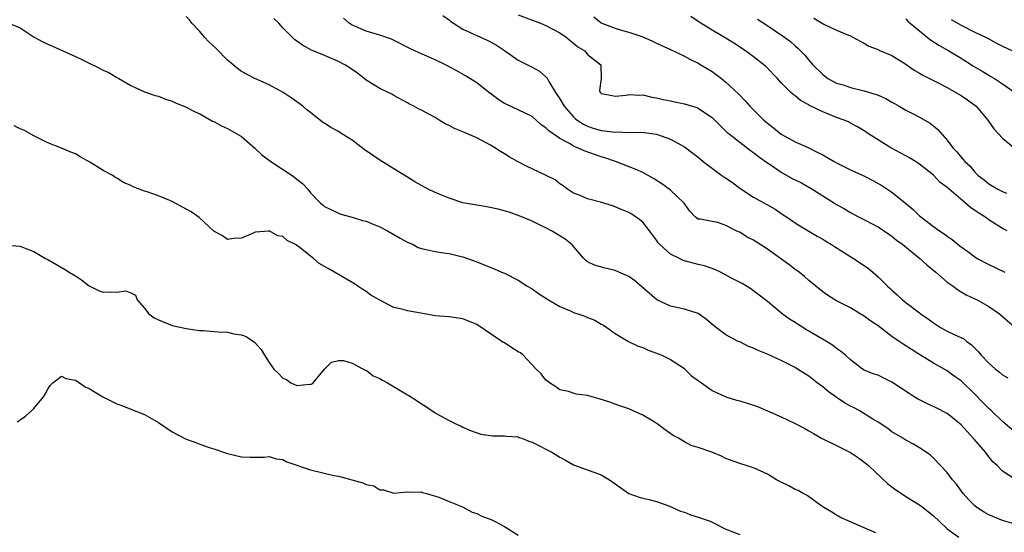
# Model space of a CAD drawing. Units: inches. Extents: x 2556000 to 2559000, y 1533000 to 1536000.
# Drawn here: x 2557093 to 2557235, y 1534529 to 1534604 of the extents above; entities that cross this region are included whole.
import ezdxf

# ---------------------------------------------------------------- set-up
doc = ezdxf.new("R2010")
doc.units = ezdxf.units.IN
doc.header["$MEASUREMENT"] = 0
doc.layers.add('LD25561533_2ft', color=122, linetype='Continuous')

msp = doc.modelspace()

# ---------------------------------------------------------------- linework, layer by layer
at = {"layer": 'LD25561533_2ft'}
for points, elevation in [([(2557237, 1534530.52), (2557235, 1534531.1), (2557233, 1534531.94), (2557232.33, 1534532.33), (2557231.26, 1534533), (2557231, 1534533.21), (2557230.11, 1534534.11), (2557229.28, 1534535), (2557228.35, 1534536.35), (2557227.75, 1534537), (2557227, 1534538.05), (2557225, 1534540.13), (2557224.55, 1534540.55), (2557223.95, 1534541), (2557223, 1534541.6), (2557222.13, 1534542.13), (2557221, 1534542.73), (2557220.58, 1534543), (2557219, 1534543.94), (2557218.39, 1534544.39), (2557217, 1534545.31), (2557216.23, 1534545.77), (2557214.25, 1534547), (2557213.43, 1534547.43), (2557213, 1534547.63), (2557212.14, 1534548.13), (2557210.94, 1534548.94), (2557209.77, 1534549.77), (2557209, 1534550.43), (2557208.2, 1534551), (2557207, 1534551.95), (2557206.35, 1534552.35), (2557205.34, 1534553), (2557205, 1534553.21), (2557203, 1534554.22), (2557201.09, 1534555.09), (2557199.69, 1534555.69), (2557199, 1534556.02), (2557198.27, 1534556.27), (2557197, 1534556.91), (2557196.78, 1534557), (2557195, 1534557.95), (2557193.27, 1534559.27), (2557192.18, 1534560.18), (2557191, 1534561.03), (2557189, 1534561.65), (2557187, 1534562.07), (2557185.01, 1534563.01), (2557182.88, 1534564.88), (2557181.79, 1534565.79), (2557181, 1534566.37), (2557179.54, 1534567), (2557179, 1534567.26), (2557177.56, 1534567.56), (2557176, 1534568), (2557175, 1534568.51), (2557174.72, 1534568.72), (2557174.46, 1534569), (2557172.72, 1534571), (2557171.77, 1534571.77), (2557170.55, 1534572.55), (2557169.79, 1534573), (2557169, 1534573.39), (2557168.19, 1534573.81), (2557167, 1534574.39), (2557166.58, 1534574.58), (2557165, 1534575.21), (2557163.67, 1534575.67), (2557162.1, 1534576.1), (2557160.45, 1534576.45), (2557159, 1534576.67), (2557158.73, 1534576.73), (2557157, 1534577.04), (2557155, 1534577.69), (2557153.81, 1534578.19), (2557153, 1534578.5), (2557151.97, 1534579), (2557150.07, 1534580.07), (2557149, 1534580.75), (2557147, 1534581.96), (2557145, 1534583.2), (2557143.92, 1534583.92), (2557142.75, 1534584.75), (2557141, 1534586.09), (2557139.51, 1534587), (2557139, 1534587.33), (2557137.91, 1534587.91), (2557137, 1534588.55), (2557136.7, 1534588.7), (2557135, 1534590.07), (2557134.46, 1534590.46), (2557133.88, 1534591), (2557133, 1534591.61), (2557132.2, 1534592.2), (2557131.05, 1534593), (2557129, 1534594.11), (2557126.95, 1534595), (2557125, 1534596.02), (2557124.43, 1534596.43), (2557123.79, 1534597), (2557123, 1534597.63), (2557121.34, 1534599.34), (2557120.3, 1534600.3), (2557119.64, 1534601), (2557119, 1534601.78), (2557117.83, 1534603), (2557117.48, 1534603.48), (2557117, 1534603.96)], 8580), ([(2557236.92, 1534537), (2557235, 1534538.24), (2557234.26, 1534539), (2557233.6, 1534539.6), (2557232.71, 1534540.71), (2557232.51, 1534541), (2557230.86, 1534542.86), (2557230.76, 1534543), (2557229.9, 1534543.9), (2557229, 1534544.91), (2557227, 1534546.55), (2557225.41, 1534547.41), (2557224.03, 1534548.03), (2557222.7, 1534548.7), (2557222.23, 1534549), (2557221.47, 1534549.47), (2557219, 1534551.1), (2557217.71, 1534551.71), (2557217, 1534552.09), (2557216.31, 1534552.31), (2557215, 1534552.85), (2557214.75, 1534553), (2557213, 1534554.31), (2557212.29, 1534555), (2557211.59, 1534555.59), (2557211, 1534555.97), (2557210.43, 1534556.43), (2557209.54, 1534557), (2557207, 1534558.49), (2557206.67, 1534558.67), (2557205.43, 1534559.43), (2557205, 1534559.74), (2557204.2, 1534560.2), (2557203.15, 1534561), (2557201, 1534562.74), (2557199, 1534564.32), (2557198.6, 1534564.6), (2557197.35, 1534565.35), (2557195.9, 1534566.1), (2557194.22, 1534567), (2557193.41, 1534567.41), (2557191.93, 1534567.93), (2557191, 1534568.12), (2557189, 1534568.66), (2557188.75, 1534568.75), (2557188.29, 1534569), (2557187, 1534569.62), (2557185.44, 1534571), (2557185.24, 1534571.24), (2557185, 1534571.61), (2557184.38, 1534572.38), (2557183.95, 1534573), (2557183, 1534574.21), (2557182.57, 1534574.57), (2557181.39, 1534575.39), (2557181, 1534575.61), (2557180.04, 1534576.04), (2557179, 1534576.46), (2557178.6, 1534576.6), (2557176.88, 1534577.12), (2557175, 1534577.62), (2557173.93, 1534578.07), (2557173, 1534578.41), (2557172.11, 1534579), (2557171.49, 1534579.49), (2557171, 1534579.79), (2557170.34, 1534580.34), (2557169.01, 1534581), (2557167, 1534581.96), (2557166.29, 1534582.29), (2557164.91, 1534583), (2557163.69, 1534583.69), (2557163, 1534584.12), (2557162.43, 1534584.43), (2557161.6, 1534585), (2557161, 1534585.36), (2557159, 1534586.42), (2557157, 1534587.3), (2557155.78, 1534587.78), (2557155, 1534588.21), (2557154.44, 1534588.44), (2557153.58, 1534589), (2557153, 1534589.35), (2557152.18, 1534589.82), (2557151, 1534590.42), (2557150.6, 1534590.6), (2557149.91, 1534591), (2557149.3, 1534591.3), (2557149, 1534591.48), (2557147, 1534592.55), (2557146.72, 1534592.72), (2557146.18, 1534593), (2557145, 1534593.56), (2557143, 1534594.77), (2557141.75, 1534595.75), (2557140.58, 1534596.58), (2557139.93, 1534597), (2557139, 1534597.47), (2557137, 1534598.32), (2557135.11, 1534599.11), (2557133.81, 1534599.81), (2557132.65, 1534600.65), (2557131, 1534602.34), (2557130.39, 1534603), (2557129.66, 1534603.66)], 8582), ([(2557237, 1534543.69), (2557235, 1534545.41), (2557233.33, 1534547), (2557233, 1534547.29), (2557232.15, 1534548.15), (2557231, 1534549.38), (2557229, 1534551.31), (2557227.99, 1534551.99), (2557227, 1534552.72), (2557225, 1534553.84), (2557223.15, 1534555), (2557221.81, 1534555.81), (2557220.61, 1534556.61), (2557220.05, 1534557), (2557219, 1534557.71), (2557217, 1534559.24), (2557215.94, 1534559.94), (2557215, 1534560.66), (2557214.39, 1534561), (2557213, 1534561.85), (2557211, 1534562.87), (2557210.76, 1534563), (2557209.68, 1534563.68), (2557209, 1534564.15), (2557207, 1534565.79), (2557206.36, 1534566.36), (2557205.59, 1534567), (2557205.25, 1534567.25), (2557205, 1534567.4), (2557204.1, 1534568.1), (2557202.89, 1534569), (2557201, 1534570.35), (2557199.38, 1534571.38), (2557199, 1534571.63), (2557198.08, 1534572.08), (2557197, 1534572.78), (2557196.84, 1534572.84), (2557196.5, 1534573), (2557195, 1534573.76), (2557193.82, 1534574.18), (2557193, 1534574.32), (2557191.33, 1534574.67), (2557191, 1534574.65), (2557190.79, 1534574.79), (2557190.58, 1534575), (2557189.81, 1534575.81), (2557188.99, 1534577), (2557187, 1534578.85), (2557186.83, 1534579), (2557185.77, 1534579.77), (2557184.55, 1534580.55), (2557183, 1534581.41), (2557181.91, 1534581.91), (2557179.07, 1534583), (2557177.53, 1534583.53), (2557177, 1534583.66), (2557174.54, 1534584.54), (2557173.58, 1534585), (2557173, 1534585.23), (2557172.41, 1534585.59), (2557171, 1534586.32), (2557169.42, 1534587.42), (2557169, 1534587.89), (2557168.32, 1534588.32), (2557167, 1534589.52), (2557166.01, 1534590.01), (2557163.27, 1534591.27), (2557163, 1534591.41), (2557162.03, 1534592.03), (2557161, 1534592.82), (2557160.89, 1534592.89), (2557159, 1534594.37), (2557157.38, 1534595.38), (2557156.11, 1534596.11), (2557154.49, 1534597), (2557153, 1534597.71), (2557150.7, 1534598.7), (2557149.34, 1534599.34), (2557146.68, 1534600.68), (2557145, 1534601.27), (2557144.64, 1534601.36), (2557143, 1534601.84), (2557141.49, 1534602.51), (2557141, 1534602.71), (2557140.55, 1534603), (2557139.74, 1534603.74)], 8584), ([(2557154.1, 1534604.1), (2557155, 1534603.47), (2557155.25, 1534603.25), (2557155.63, 1534603), (2557157, 1534602.15), (2557158.58, 1534601.42), (2557159, 1534601.21), (2557160.53, 1534600.53), (2557161, 1534600.3), (2557161.84, 1534599.84), (2557163.03, 1534599.03), (2557165, 1534597.64), (2557167, 1534596.65), (2557168.05, 1534596.05), (2557169, 1534595.26), (2557169.13, 1534595.13), (2557169.42, 1534594.58), (2557170.39, 1534593), (2557171, 1534592.06), (2557171.62, 1534591), (2557173, 1534589.46), (2557173.24, 1534589.24), (2557173.53, 1534589), (2557174.41, 1534588.41), (2557175, 1534588.13), (2557175.82, 1534587.82), (2557177, 1534587.48), (2557177.45, 1534587.45), (2557179, 1534587.25), (2557179.27, 1534587.27), (2557181, 1534587.22), (2557181.24, 1534587.24), (2557183.2, 1534587.2), (2557185, 1534586.97), (2557187, 1534586.25), (2557189, 1534585.13), (2557190.21, 1534584.21), (2557191, 1534583.62), (2557191.32, 1534583.32), (2557191.71, 1534583), (2557194.43, 1534581), (2557195, 1534580.6), (2557195.97, 1534579.97), (2557197, 1534579.17), (2557199, 1534577.87), (2557200.84, 1534576.84), (2557201, 1534576.73), (2557202.11, 1534576.11), (2557203.29, 1534575.29), (2557203.75, 1534575), (2557205, 1534574.16), (2557205.68, 1534573.68), (2557207, 1534572.94), (2557208.2, 1534572.2), (2557209, 1534571.79), (2557209.47, 1534571.47), (2557210.27, 1534571), (2557210.71, 1534570.71), (2557213.46, 1534569), (2557215.57, 1534567.57), (2557216.26, 1534567), (2557217, 1534566.35), (2557218.38, 1534565), (2557218.7, 1534564.7), (2557219, 1534564.39), (2557219.75, 1534563.75), (2557220.53, 1534563), (2557221, 1534562.62), (2557223, 1534561.13), (2557223.15, 1534561), (2557224.24, 1534560.24), (2557225, 1534559.68), (2557226.04, 1534559), (2557227, 1534558.49), (2557228.01, 1534557.99), (2557229.38, 1534557.38), (2557229.81, 1534557), (2557230.51, 1534556.51), (2557231, 1534556), (2557231.51, 1534555.51), (2557231.91, 1534555), (2557233, 1534553.83), (2557233.97, 1534553), (2557234.55, 1534552.55), (2557235, 1534552.18), (2557235.75, 1534551.75)], 8586), ([(2557165, 1534604.2), (2557168.21, 1534603), (2557169, 1534602.66), (2557171, 1534601.59), (2557171.9, 1534601), (2557172.5, 1534600.5), (2557173, 1534600.12), (2557173.6, 1534599.6), (2557174.63, 1534599), (2557175, 1534598.47), (2557176.91, 1534597), (2557177, 1534595), (2557176.75, 1534593.25), (2557176.82, 1534593), (2557176.92, 1534592.92), (2557177, 1534592.82), (2557178.55, 1534592.55), (2557179, 1534592.43), (2557180.58, 1534592.58), (2557181, 1534592.7), (2557182.57, 1534592.57), (2557183, 1534592.64), (2557184.29, 1534592.29), (2557185, 1534592.23), (2557185.95, 1534591.95), (2557187, 1534591.76), (2557187.62, 1534591.62), (2557189, 1534591.36), (2557190.13, 1534591), (2557190.81, 1534590.81), (2557191, 1534590.73), (2557191.89, 1534590.11), (2557193, 1534589.37), (2557193.4, 1534589), (2557194.19, 1534588.19), (2557195.21, 1534587.21), (2557195.46, 1534587), (2557197, 1534585.78), (2557198.58, 1534584.58), (2557199, 1534584.32), (2557199.72, 1534583.72), (2557201, 1534582.8), (2557201.54, 1534582.46), (2557203, 1534581.48), (2557204.57, 1534580.57), (2557205.91, 1534579.91), (2557207, 1534579.29), (2557207.2, 1534579.2), (2557210.7, 1534577), (2557211, 1534576.8), (2557212.15, 1534576.15), (2557213, 1534575.61), (2557214.15, 1534575), (2557217, 1534573.55), (2557219, 1534572.22), (2557219.65, 1534571.65), (2557220.56, 1534571), (2557223.04, 1534569), (2557224.05, 1534568.05), (2557225.35, 1534567), (2557227, 1534565.58), (2557227.83, 1534565), (2557228.48, 1534564.48), (2557229, 1534564.18), (2557229.72, 1534563.72), (2557231, 1534563.16), (2557231.31, 1534563), (2557233, 1534562.04), (2557234.54, 1534561), (2557236.82, 1534559)], 8588), ([(2557175.92, 1534603.92), (2557177, 1534603.03), (2557177.06, 1534603), (2557179, 1534602.26), (2557180.08, 1534601.92), (2557181, 1534601.7), (2557183, 1534601.01), (2557184.41, 1534600.41), (2557185, 1534600.12), (2557187, 1534599.19), (2557189, 1534598.22), (2557189.79, 1534597.79), (2557191, 1534597.22), (2557191.39, 1534597), (2557193, 1534596.03), (2557193.6, 1534595.6), (2557194.37, 1534595), (2557195, 1534594.49), (2557196.81, 1534592.81), (2557197.79, 1534591.79), (2557198.46, 1534591), (2557200.47, 1534589), (2557201, 1534588.53), (2557201.88, 1534587.88), (2557203, 1534586.97), (2557205, 1534585.85), (2557206.97, 1534584.97), (2557208.31, 1534584.31), (2557209, 1534583.96), (2557210.63, 1534583), (2557211, 1534582.8), (2557213, 1534581.79), (2557213.56, 1534581.56), (2557214.93, 1534580.93), (2557216.26, 1534580.26), (2557217.54, 1534579.54), (2557219, 1534578.57), (2557220.98, 1534576.98), (2557222.07, 1534576.07), (2557223, 1534575.13), (2557223.16, 1534575), (2557225, 1534573.6), (2557225.88, 1534573), (2557226.57, 1534572.57), (2557227, 1534572.2), (2557227.72, 1534571.72), (2557228.56, 1534571), (2557229, 1534570.66), (2557229.98, 1534569.98), (2557231, 1534569.21), (2557231.33, 1534569), (2557233, 1534568.09), (2557235.31, 1534567)], 8590), ([(2557235.65, 1534573), (2557235, 1534573.33), (2557233, 1534574.55), (2557232.4, 1534575), (2557231.54, 1534575.54), (2557231, 1534575.94), (2557230.35, 1534576.35), (2557229.64, 1534577), (2557227.26, 1534579), (2557227, 1534579.24), (2557225.99, 1534579.99), (2557225, 1534581.03), (2557223, 1534582.61), (2557222.39, 1534583), (2557221.53, 1534583.53), (2557221, 1534583.84), (2557218.85, 1534585), (2557215.63, 1534587), (2557215.26, 1534587.26), (2557215, 1534587.46), (2557214.03, 1534588.03), (2557213, 1534588.55), (2557212.72, 1534588.72), (2557212.08, 1534589), (2557211, 1534589.38), (2557209, 1534590.19), (2557207.11, 1534591.11), (2557207, 1534591.19), (2557205.81, 1534591.81), (2557205, 1534592.52), (2557204.71, 1534592.71), (2557204.41, 1534593), (2557203, 1534594.4), (2557202.46, 1534595), (2557200.76, 1534596.76), (2557200.49, 1534597), (2557199, 1534598.15), (2557197.82, 1534599), (2557196.13, 1534600.13), (2557194.89, 1534600.89), (2557193, 1534601.97), (2557191.14, 1534603.14), (2557189.95, 1534603.95)], 8592), ([(2557207.72, 1534603.72), (2557209.14, 1534602.86), (2557211, 1534601.98), (2557212.73, 1534601.27), (2557213, 1534601.18), (2557213.37, 1534601), (2557214.39, 1534600.39), (2557215, 1534600.09), (2557215.66, 1534599.66), (2557217, 1534599.18), (2557217.12, 1534599.12), (2557219, 1534598.33), (2557221, 1534597.08), (2557222.22, 1534596.22), (2557223, 1534595.79), (2557223.48, 1534595.48), (2557225.56, 1534594.44), (2557227, 1534593.69), (2557228.25, 1534593), (2557229, 1534592.54), (2557229.92, 1534591.92), (2557231.15, 1534591), (2557232.85, 1534589), (2557233.73, 1534587.73), (2557234.38, 1534587), (2557235, 1534586.36), (2557236.85, 1534584.85)], 8596), ([(2557091, 1534603.15), (2557093, 1534602.33), (2557095.04, 1534601), (2557096.3, 1534600.3), (2557097, 1534599.95), (2557097.68, 1534599.68), (2557101, 1534598.16), (2557101.82, 1534597.82), (2557103, 1534597.22), (2557104.51, 1534596.51), (2557105, 1534596.22), (2557105.85, 1534595.85), (2557107, 1534595.14), (2557107.28, 1534595), (2557109, 1534594), (2557111, 1534593.09), (2557112.54, 1534592.54), (2557113, 1534592.43), (2557114.03, 1534592.03), (2557115, 1534591.71), (2557115.49, 1534591.49), (2557117, 1534590.88), (2557118.21, 1534590.21), (2557119, 1534589.88), (2557120.84, 1534588.84), (2557121, 1534588.78), (2557122.14, 1534588.14), (2557123, 1534587.77), (2557125, 1534586.6), (2557126.92, 1534584.92), (2557127, 1534584.86), (2557127.96, 1534583.96), (2557129.12, 1534583.12), (2557132.31, 1534581), (2557132.71, 1534580.71), (2557133, 1534580.46), (2557133.84, 1534579.84), (2557134.58, 1534579), (2557135, 1534578.47), (2557136.44, 1534577), (2557136.74, 1534576.74), (2557137, 1534576.48), (2557139, 1534575.54), (2557139.38, 1534575.38), (2557141, 1534574.96), (2557142.49, 1534574.49), (2557143, 1534574.37), (2557144.05, 1534573.95), (2557145, 1534573.54), (2557146.09, 1534573), (2557147.93, 1534571.93), (2557149, 1534571.35), (2557149.79, 1534571), (2557150.56, 1534570.56), (2557151, 1534570.42), (2557151.71, 1534570.29), (2557153, 1534569.97), (2557154.22, 1534569.78), (2557155, 1534569.69), (2557156.74, 1534569.26), (2557157, 1534569.2), (2557159, 1534568.51), (2557161.5, 1534567.49), (2557162.6, 1534567), (2557163, 1534566.84), (2557165, 1534565.84), (2557165.52, 1534565.52), (2557166.31, 1534565), (2557167, 1534564.58), (2557167.93, 1534563.93), (2557169, 1534563.26), (2557169.36, 1534563), (2557171, 1534562.06), (2557172.63, 1534561.37), (2557173, 1534561.19), (2557173.61, 1534561), (2557174.64, 1534560.64), (2557175, 1534560.45), (2557176.07, 1534560.07), (2557177, 1534559.48), (2557177.32, 1534559.32), (2557177.8, 1534559), (2557179, 1534558.15), (2557180.95, 1534557), (2557182.32, 1534556.32), (2557183, 1534556.09), (2557183.75, 1534555.75), (2557185, 1534555.31), (2557185.22, 1534555.22), (2557185.74, 1534555), (2557187, 1534554.38), (2557189, 1534553.06), (2557189.08, 1534553), (2557190.03, 1534552.03), (2557191.18, 1534551.18), (2557191.47, 1534551), (2557193, 1534549.88), (2557194.98, 1534548.98), (2557196.52, 1534548.52), (2557197, 1534548.41), (2557199, 1534547.8), (2557199.58, 1534547.58), (2557201, 1534546.96), (2557203, 1534546.07), (2557205, 1534545.12), (2557206.42, 1534544.42), (2557207, 1534544.09), (2557207.67, 1534543.67), (2557208.84, 1534543), (2557211, 1534541.95), (2557213, 1534540.94), (2557214.17, 1534540.17), (2557215.31, 1534539.31), (2557215.67, 1534539), (2557218.42, 1534536.42), (2557219.55, 1534535.55), (2557220.36, 1534535), (2557221, 1534534.59), (2557223, 1534533.37), (2557223.51, 1534533), (2557225, 1534531.79), (2557225.81, 1534531), (2557227, 1534529.92), (2557228.68, 1534528.68)], 8578), ([(2557199.59, 1534603.59), (2557200.51, 1534603), (2557203.48, 1534601), (2557204.34, 1534600.34), (2557205, 1534599.73), (2557205.4, 1534599.4), (2557206.39, 1534598.39), (2557207, 1534597.65), (2557207.58, 1534597), (2557209, 1534595.58), (2557209.75, 1534595), (2557211, 1534594.34), (2557211.93, 1534594.07), (2557213, 1534593.71), (2557215, 1534593.22), (2557216.71, 1534592.71), (2557217, 1534592.58), (2557218.13, 1534592.13), (2557219, 1534591.57), (2557219.38, 1534591.38), (2557220.04, 1534591), (2557221, 1534590.42), (2557221.95, 1534589.95), (2557223, 1534589.41), (2557223.75, 1534589), (2557224.53, 1534588.53), (2557225.64, 1534587.64), (2557227, 1534586.09), (2557227.8, 1534585), (2557228.4, 1534584.4), (2557229, 1534583.62), (2557229.3, 1534583.3), (2557229.54, 1534583), (2557230.31, 1534582.31), (2557231, 1534581.47), (2557231.48, 1534581), (2557232.35, 1534580.35), (2557233, 1534579.77), (2557233.5, 1534579.5), (2557234.29, 1534579), (2557235, 1534578.65), (2557235.57, 1534578.43)], 8594), ([(2557221, 1534603.61), (2557221.3, 1534603.3), (2557221.65, 1534603), (2557223, 1534601.88), (2557224.11, 1534601), (2557224.59, 1534600.59), (2557225.8, 1534599.8), (2557227.23, 1534599), (2557229, 1534597.95), (2557230.8, 1534596.8), (2557232.06, 1534596.06), (2557233, 1534595.48), (2557233.31, 1534595.31), (2557233.83, 1534595), (2557235, 1534594.25), (2557236.78, 1534593)], 8598), ([(2557227.54, 1534603.54), (2557229, 1534602.73), (2557231, 1534601.72), (2557232.51, 1534601), (2557233, 1534600.72), (2557234.13, 1534600.13), (2557235, 1534599.68), (2557236.42, 1534599)], 8600), ([(2557216.67, 1534529.33), (2557215, 1534530.03), (2557211.55, 1534531.55), (2557211, 1534531.86), (2557210.31, 1534532.31), (2557209.14, 1534533), (2557208.72, 1534533.28), (2557206.74, 1534534.74), (2557206.17, 1534535), (2557205.43, 1534535.43), (2557205, 1534535.6), (2557204.1, 1534536.1), (2557203, 1534536.63), (2557202.34, 1534537), (2557201, 1534537.81), (2557199, 1534538.7), (2557197, 1534539.32), (2557195, 1534540.09), (2557194.38, 1534540.38), (2557192.97, 1534541), (2557191, 1534541.68), (2557189.97, 1534541.97), (2557189, 1534542.49), (2557188.15, 1534543), (2557187.39, 1534543.39), (2557186.21, 1534544.21), (2557185.22, 1534545), (2557184.62, 1534545.38), (2557183, 1534546.35), (2557181.52, 1534547), (2557181, 1534547.25), (2557179.66, 1534547.66), (2557179, 1534547.9), (2557178.21, 1534548.21), (2557176.7, 1534548.7), (2557175, 1534549.17), (2557173.38, 1534549.38), (2557172.26, 1534549.74), (2557171, 1534550.01), (2557170.43, 1534550.43), (2557169.53, 1534551), (2557169.24, 1534551.24), (2557169, 1534551.4), (2557168.29, 1534552.29), (2557167.58, 1534553), (2557165.71, 1534555), (2557165.34, 1534555.34), (2557165, 1534555.5), (2557164.07, 1534556.07), (2557163, 1534556.77), (2557162.84, 1534556.84), (2557162.62, 1534557), (2557159, 1534559.46), (2557157, 1534560.26), (2557156.36, 1534560.36), (2557155, 1534560.53), (2557153, 1534560.68), (2557152.73, 1534560.73), (2557151.47, 1534561), (2557150.92, 1534561.08), (2557149, 1534561.43), (2557148.38, 1534561.62), (2557147, 1534561.92), (2557145, 1534562.94), (2557143.7, 1534563.7), (2557143, 1534564.21), (2557142.52, 1534564.52), (2557141.84, 1534565), (2557141.33, 1534565.33), (2557139, 1534566.66), (2557138.45, 1534567), (2557137.52, 1534567.52), (2557137, 1534567.84), (2557136.25, 1534568.25), (2557135.42, 1534569), (2557135, 1534569.31), (2557133.48, 1534570.52), (2557133, 1534570.88), (2557132.79, 1534571), (2557131.59, 1534571.59), (2557131, 1534572.18), (2557130.28, 1534572.28), (2557129, 1534572.96), (2557128.94, 1534572.94), (2557127, 1534572.78), (2557126.58, 1534572.58), (2557125, 1534571.91), (2557123.88, 1534571.88), (2557123, 1534571.74), (2557122.28, 1534572.28), (2557121, 1534572.92), (2557118.9, 1534574.89), (2557117.74, 1534575.74), (2557117, 1534576.09), (2557115, 1534577.21), (2557114.63, 1534577.37), (2557113, 1534578.06), (2557111.38, 1534578.62), (2557111, 1534578.71), (2557109.34, 1534579.34), (2557109, 1534579.52), (2557107.95, 1534579.95), (2557107, 1534580.58), (2557106.72, 1534580.72), (2557106.39, 1534581), (2557105, 1534581.7), (2557103.1, 1534582.9), (2557101.69, 1534583.69), (2557101, 1534584.12), (2557100.35, 1534584.35), (2557099, 1534584.92), (2557097, 1534585.69), (2557095, 1534586.72), (2557093.53, 1534587.53), (2557093, 1534587.72), (2557092.17, 1534588.17)], 8576), ([(2557091.09, 1534570.91), (2557093, 1534570.75), (2557093.38, 1534570.62), (2557095, 1534569.98), (2557096.66, 1534569), (2557097, 1534568.82), (2557099.42, 1534567.42), (2557100.09, 1534567), (2557101, 1534566.49), (2557101.88, 1534565.88), (2557103, 1534565.04), (2557104.35, 1534564.35), (2557105, 1534564.09), (2557106.15, 1534564.15), (2557107, 1534564.1), (2557108.29, 1534564.29), (2557109, 1534564.04), (2557109.67, 1534563.67), (2557109.93, 1534563), (2557111, 1534561.78), (2557111.63, 1534561), (2557112.41, 1534560.41), (2557113, 1534560.09), (2557115, 1534559.31), (2557116.36, 1534559), (2557117, 1534558.84), (2557118.6, 1534558.6), (2557119, 1534558.56), (2557119.45, 1534558.55), (2557121.62, 1534558.38), (2557123, 1534558.31), (2557123.91, 1534558.09), (2557125, 1534557.95), (2557125.68, 1534557.68), (2557126.88, 1534556.88), (2557127.84, 1534555.84), (2557128.33, 1534555), (2557129, 1534553.96), (2557129.68, 1534553), (2557130.36, 1534552.36), (2557131, 1534551.68), (2557131.51, 1534551.51), (2557132.12, 1534551), (2557133, 1534550.61), (2557134.81, 1534550.81), (2557135, 1534550.78), (2557135.15, 1534550.85), (2557135.34, 1534551), (2557137, 1534552.97), (2557138, 1534554), (2557139, 1534554.24), (2557139.77, 1534554.23), (2557141, 1534553.87), (2557142.86, 1534552.86), (2557143, 1534552.83), (2557144.04, 1534552.04), (2557145, 1534551.62), (2557145.38, 1534551.38), (2557146.1, 1534551), (2557149, 1534549.28), (2557149.18, 1534549.18), (2557150.41, 1534548.41), (2557151, 1534547.97), (2557151.62, 1534547.62), (2557153, 1534546.69), (2557153.75, 1534546.25), (2557155, 1534545.56), (2557156.16, 1534545), (2557156.74, 1534544.74), (2557157, 1534544.59), (2557158.11, 1534544.11), (2557159.59, 1534543.59), (2557161.35, 1534543.35), (2557163, 1534543.34), (2557163.3, 1534543.3), (2557165, 1534543.18), (2557165.12, 1534543.12), (2557165.51, 1534543), (2557166.54, 1534542.55), (2557167, 1534542.44), (2557168.09, 1534541.91), (2557169, 1534541.41), (2557169.84, 1534541), (2557171, 1534540.27), (2557171.84, 1534539.84), (2557173, 1534539.14), (2557177, 1534537.72), (2557178.17, 1534537), (2557179.82, 1534535.82), (2557181, 1534535.03), (2557182.49, 1534534.49), (2557183, 1534534.32), (2557183.85, 1534534.15), (2557185, 1534533.87), (2557186.76, 1534533.24), (2557187.3, 1534533), (2557188.44, 1534532.44), (2557189, 1534532.3), (2557189.91, 1534531.91), (2557191, 1534531.6), (2557192.73, 1534531), (2557193, 1534530.88), (2557195, 1534529.85), (2557197, 1534529.07)], 8574), ([(2557092.61, 1534545.39), (2557093, 1534545.68), (2557093.81, 1534546.19), (2557094.69, 1534547), (2557095, 1534547.3), (2557096.39, 1534549), (2557096.64, 1534549.36), (2557097, 1534550.09), (2557097.37, 1534550.63), (2557097.75, 1534551), (2557099, 1534551.96), (2557099.61, 1534551.61), (2557101, 1534551.4), (2557101.23, 1534551.23), (2557101.61, 1534551), (2557102.42, 1534550.42), (2557103, 1534550.21), (2557104.98, 1534548.98), (2557107, 1534547.95), (2557107.71, 1534547.71), (2557109, 1534547.18), (2557111, 1534546.41), (2557113, 1534545.26), (2557115, 1534543.9), (2557117, 1534542.84), (2557118.39, 1534542.39), (2557119, 1534542.13), (2557120.33, 1534541.67), (2557121, 1534541.46), (2557123, 1534540.78), (2557125, 1534540.32), (2557126.27, 1534540.27), (2557128.26, 1534540.26), (2557129, 1534540.34), (2557130.01, 1534540.01), (2557131, 1534539.91), (2557131.58, 1534539.58), (2557135, 1534538.43), (2557138.37, 1534537.63), (2557139, 1534537.52), (2557142.53, 1534536.53), (2557143, 1534536.3), (2557144.11, 1534536.11), (2557145, 1534535.56), (2557145.54, 1534535.54), (2557147, 1534535.05), (2557149, 1534535.24), (2557149.18, 1534535.18), (2557151, 1534535.23), (2557151.14, 1534535.14), (2557151.73, 1534535), (2557153.5, 1534534.5), (2557155, 1534533.84), (2557156.93, 1534533.07), (2557158.32, 1534532.32), (2557159, 1534532.12), (2557159.75, 1534531.75), (2557161.19, 1534531.19), (2557161.59, 1534531), (2557163, 1534530.24), (2557165, 1534528.97)], 8572)]:
    msp.add_lwpolyline(points, dxfattribs=dict(at, elevation=elevation))

doc.saveas('drawing.dxf')
